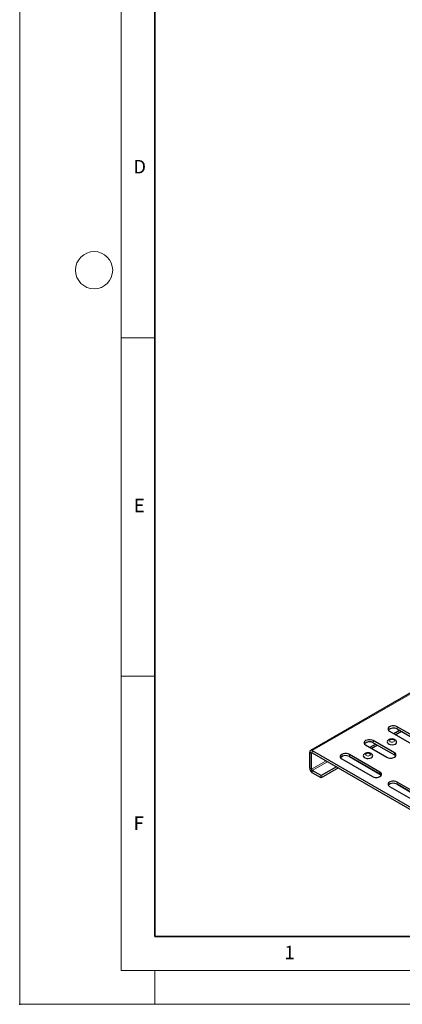
# Model space of a CAD drawing. Units: millimetres. Extents: x 0 to 420, y 0 to 297.
# Drawn here: x 0 to 57, y 0 to 146 of the extents above; entities that cross this region are included whole.
import ezdxf

# ---------------------------------------------------------------- set-up
doc = ezdxf.new("R2010")
doc.units = ezdxf.units.MM
doc.header["$PDSIZE"] = -1
doc.styles.add('SLDTEXTSTYLE0', font='TXT', dxfattribs={"width": 0.605})

msp = doc.modelspace()

# ---------------------------------------------------------------- linework, layer by layer
at = {"color": 7, "linetype": 'Continuous', "lineweight": 18}
for p, q in [((0, 0), (0, 297)), ((15, 292), (15, 5)), ((15, 98.5), (20, 98.5)), ((15, 48.5), (20, 48.5)), ((15, 5), (415, 5)), ((20, 5), (20, 0)), ((0, 0), (420, 0))]:
    msp.add_line(p, q, dxfattribs=at)
at = {"color": 7, "linetype": 'Continuous', "lineweight": 35}
for p, q in [((20, 287), (20, 10)), ((20, 10), (415, 10))]:
    msp.add_line(p, q, dxfattribs=at)
at = {"color": 7, "linetype": 'Continuous', "lineweight": 25}
for p, q in [((184.2591, 119.0772), (42.9791, 37.518)), ((60.3313, 38.4083), (55.8058, 41.0208)), ((54.6744, 40.3677), (59.1999, 37.7552)), ((56.1597, 40.4899), (55.3113, 40.0001)), ((56.4426, 40.3266), (55.5941, 39.8367)), ((55.8058, 40.6942), (60.3313, 38.0817)), ((51.1389, 38.3267), (54.2502, 36.5306)), ((52.6242, 38.4489), (51.7757, 37.959)), ((52.9071, 38.2855), (52.0586, 37.7957)), ((55.3816, 37.1837), (52.2703, 38.9798)), ((52.2703, 38.6532), (55.3816, 36.8571)), ((42.8658, 34.8951), (42.8658, 37.2674)), ((43.1486, 34.7318), (43.1486, 37.1042)), ((43.2528, 37.4909), (59.8736, 27.8959)), ((43.2528, 37.1643), (59.8736, 27.5693)), ((53.2638, 33.9976), (48.7311, 36.6142)), ((53.2602, 34.3263), (48.7347, 36.9388)), ((48.7347, 36.6121), (53.2602, 33.9996)), ((46.8259, 35.1016), (44.5628, 33.7951)), ((47.1088, 34.9383), (44.5628, 33.4685)), ((47.6034, 36.2856), (52.1289, 33.6731)), ((44.5628, 33.7951), (43.2528, 34.5514)), ((44.5628, 33.4685), (43.2528, 34.2248)), ((44.5628, 33.4685), (44.5628, 33.7951)), ((54.6744, 32.2036), (57.7857, 30.4075)), ((58.9207, 30.7319), (55.8022, 32.5322)), ((58.9171, 31.0606), (55.8058, 32.8567)), ((55.8058, 32.5301), (58.9171, 30.734))]:
    msp.add_line(p, q, dxfattribs=at)
at = {"color": 8, "linetype": 'Continuous', "lineweight": 18}
for p, q in [((184.5327, 119.0501), (43.2528, 37.4909)), ((55.8058, 40.6942), (55.8058, 41.0208)), ((52.2703, 38.6532), (52.2703, 38.9798)), ((43.1486, 37.1042), (42.8658, 37.2674)), ((43.1486, 37.1042), (43.2528, 37.1643)), ((43.2528, 37.1643), (43.2528, 37.4909)), ((48.7347, 36.6121), (48.7347, 36.9388)), ((55.3816, 36.8571), (55.3816, 37.1837)), ((45.3075, 35.9781), (43.1486, 34.7318)), ((43.2528, 34.5514), (45.5159, 35.8579)), ((43.1486, 34.7318), (42.8658, 34.8951)), ((43.2528, 34.5514), (43.2528, 34.2248)), ((53.2602, 33.9996), (53.2602, 34.3263)), ((55.8058, 32.5301), (55.8058, 32.8567))]:
    msp.add_line(p, q, dxfattribs=at)
at = {"color": 7, "linetype": 'Continuous', "lineweight": 25, "flags": 128}
for points in [[(55.8058, 41.0208), (55.6033, 41.1057), (55.3653, 41.1504), (55.115, 41.1504), (54.8769, 41.1057), (54.6744, 41.0208), (54.5273, 40.9039), (54.45, 40.7665), (54.45, 40.622), (54.5273, 40.4846), (54.6744, 40.3677)], [(52.2703, 38.9798), (52.0678, 39.0647), (51.8297, 39.1094), (51.5794, 39.1094), (51.3414, 39.0647), (51.1389, 38.9798), (50.9918, 38.8629), (50.9144, 38.7255), (50.9144, 38.581), (50.9918, 38.4436), (51.1389, 38.3267)], [(54.3906, 38.9427), (54.3759, 38.9226), (54.3286, 38.7924), (54.3571, 38.6604), (54.4583, 38.5409), (54.6212, 38.4468), (54.8283, 38.3884), (55.0569, 38.3719), (55.2825, 38.3992), (55.4804, 38.4673), (55.6293, 38.5688), (55.7131, 38.6928), (55.7226, 38.8257), (55.6635, 38.9451)], [(48.7347, 36.9388), (48.5323, 37.0237), (48.2942, 37.0683), (48.0439, 37.0683), (47.8059, 37.0237), (47.6034, 36.9388), (47.4563, 36.8219), (47.3789, 36.6844), (47.3789, 36.54), (47.4563, 36.4025), (47.6034, 36.2856)], [(50.8551, 36.9017), (50.8403, 36.8816), (50.7931, 36.7514), (50.8216, 36.6194), (50.9228, 36.4998), (51.0857, 36.4058), (51.2927, 36.3474), (51.5214, 36.3309), (51.7469, 36.3582), (51.9449, 36.4263), (52.0938, 36.5278), (52.1776, 36.6517), (52.1871, 36.7846), (52.128, 36.904)], [(54.2502, 36.5306), (54.4527, 36.4456), (54.6907, 36.401), (54.941, 36.401), (55.1791, 36.4456), (55.3816, 36.5306), (55.5287, 36.6475), (55.606, 36.7849), (55.606, 36.9294), (55.5287, 37.0668), (55.3816, 37.1837)], [(55.3816, 36.8571), (55.5287, 36.7402), (55.5642, 36.6938)], [(52.1289, 33.6731), (52.3314, 33.5882), (52.5694, 33.5435), (52.8197, 33.5435), (53.0577, 33.5882), (53.2602, 33.6731), (53.4073, 33.79), (53.4847, 33.9274), (53.4847, 34.0719), (53.4073, 34.2094), (53.2602, 34.3263)], [(53.2602, 33.9996), (53.4073, 33.8827), (53.4429, 33.8364)], [(55.8058, 32.8567), (55.6033, 32.9417), (55.3653, 32.9863), (55.115, 32.9863), (54.8769, 32.9417), (54.6744, 32.8567), (54.5273, 32.7398), (54.45, 32.6024), (54.45, 32.4579), (54.5273, 32.3205), (54.6744, 32.2036)]]:
    msp.add_lwpolyline(points, dxfattribs=at)
at = {"color": 8, "linetype": 'Continuous', "lineweight": 18, "flags": 128}
for points in [[(54.778, 38.7947), (54.8927, 38.7504), (55.028, 38.7349), (55.1633, 38.7504), (55.278, 38.7947), (55.3547, 38.8609), (55.3816, 38.939), (55.3547, 39.0171), (55.278, 39.0833), (55.1633, 39.1276), (55.028, 39.1431), (54.8927, 39.1276), (54.778, 39.0833), (54.7013, 39.0171), (54.6744, 38.939), (54.7013, 38.8609), (54.778, 38.7947)], [(51.2424, 36.7536), (51.3572, 36.7094), (51.4925, 36.6938), (51.6278, 36.7094), (51.7425, 36.7536), (51.8191, 36.8199), (51.8461, 36.898), (51.8191, 36.9761), (51.7425, 37.0423), (51.6278, 37.0866), (51.4925, 37.1021), (51.3572, 37.0866), (51.2424, 37.0423), (51.1658, 36.9761), (51.1389, 36.898), (51.1658, 36.8199), (51.2424, 36.7536)]]:
    msp.add_lwpolyline(points, dxfattribs=at)
at = {"color": 7, "linetype": 'Continuous', "lineweight": 18}
msp.add_circle((11, 108.5), 2.75, dxfattribs=at)
at = {"color": 7, "linetype": 'Continuous', "lineweight": 25}
for centre, radius, start, end in [((55.2554, 39.755), 1.0886, 59.625199, 134.539401), ((51.7198, 37.714), 1.0886, 59.625199, 134.539401), ((43.1017, 37.3057), 0.239, 50.796715, 189.214037), ((43.2121, 37.1145), 0.0643, 50.796715, 189.214037), ((48.1843, 35.673), 1.0886, 59.625199, 134.539401), ((43.706, 34.9333), 0.8411, 182.605478, 237.394522), ((43.3748, 34.7421), 0.2264, 182.605478, 237.394522), ((55.2554, 31.5909), 1.0886, 59.625199, 134.539401)]:
    msp.add_arc(centre, radius, start, end, dxfattribs=at)
for points, knots in [([(55.478, 39.1031), (55.4383, 39.1233), (55.3388, 39.1739), (55.1549, 39.2158), (54.9352, 39.2204), (54.7212, 39.1775), (54.5432, 39.0879), (54.4319, 39.0063), (54.3974, 38.9483), (54.3938, 38.9422)], [0, 0, 0, 0, 0.1146907, 0.28781784, 0.46616865, 0.65186996, 0.82391439, 0.98154525, 1, 1, 1, 1]), ([(55.6576, 38.9451), (55.6492, 38.9578), (55.6048, 39.025), (55.5348, 39.0681), (55.478, 39.1031)], [0, 0, 0, 0, 0.18862931, 1, 1, 1, 1]), ([(51.9425, 37.0621), (51.9028, 37.0823), (51.8032, 37.1329), (51.6194, 37.1748), (51.3996, 37.1793), (51.1857, 37.1365), (51.0076, 37.0468), (50.8963, 36.9653), (50.8618, 36.9072), (50.8582, 36.9011)], [0, 0, 0, 0, 0.1146907, 0.28781784, 0.46616865, 0.65186996, 0.82391439, 0.98154525, 1, 1, 1, 1]), ([(52.122, 36.9041), (52.1137, 36.9168), (52.0693, 36.984), (51.9993, 37.0271), (51.9425, 37.0621)], [0, 0, 0, 0, 0.18862931, 1, 1, 1, 1])]:
    msp.add_open_spline(points, degree=3, knots=knots, dxfattribs=at)
msp.add_point((0, 0))

# ---------------------------------------------------------------- texts
at = {"color": 7, "linetype": 'Continuous', "lineweight": 18, "char_height": 2, "attachment_point": 2, "style": 'SLDTEXTSTYLE0'}
for s, insert in [('D', (17.7359, 124.8018)), ('E', (17.6898, 74.7268)), ('F', (17.5937, 27.7733)), ('1', (39.9009, 8.6623))]:
    msp.add_mtext(s, dxfattribs=dict(at, insert=insert))

doc.saveas('drawing.dxf')
